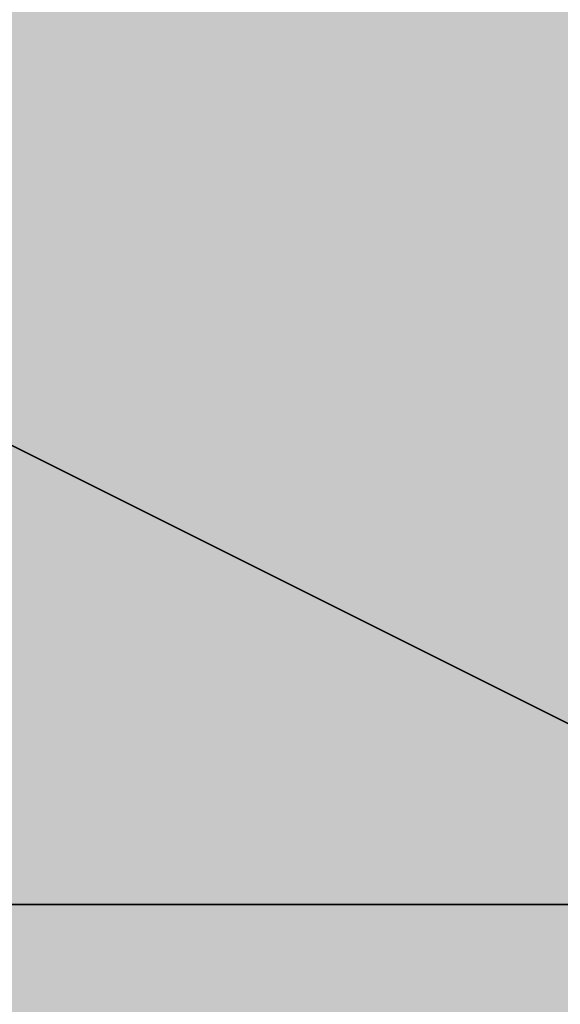
# Model space of a CAD drawing. Units: millimetres. Extents: x 10528 to 17219, y -2048 to 3147.
# Drawn here: x 12155 to 12156, y 568 to 570 of the extents above; entities that cross this region are included whole.
import ezdxf

# ---------------------------------------------------------------- set-up
doc = ezdxf.new("R2010")
doc.units = ezdxf.units.MM
doc.layers.add('МАФЫ НАШИ', color=250, linetype='Continuous', lineweight=25)

# ---------------------------------------------------------------- blocks, each defined once
blk = doc.blocks.new('птнглл')
at = {"layer": 'МАФЫ НАШИ'}
for points in [[(12156.5009, 574.7967), (12153.201, 574.7967), (12153.201, 571.4968), (12156.5009, 568.1969), (12159.8007, 571.4968), (12159.8007, 574.7967)], [(12156.5009, 574.7967), (12153.201, 574.7967), (12153.201, 571.4968), (12156.5009, 568.1969), (12159.8007, 571.4968), (12159.8007, 574.7967)], [(12156.5009, 574.7967), (12153.201, 574.7967), (12153.201, 571.4968), (12156.5009, 568.1969), (12159.8007, 571.4968), (12159.8007, 574.7967)], [(12156.5009, 574.7967), (12153.201, 574.7967), (12153.201, 571.4968), (12156.5009, 568.1969), (12159.8007, 571.4968), (12159.8007, 574.7967)], [(12156.5009, 574.7967), (12153.201, 574.7967), (12153.201, 571.4968), (12156.5009, 568.1969), (12159.8007, 571.4968), (12159.8007, 574.7967)], [(12156.5009, 574.7967), (12153.201, 574.7967), (12153.201, 571.4968), (12156.5009, 568.1969), (12159.8007, 571.4968), (12159.8007, 574.7967)], [(12156.5009, 574.7967), (12153.201, 574.7967), (12153.201, 571.4968), (12156.5009, 568.1969), (12159.8007, 571.4968), (12159.8007, 574.7967)], [(12156.5009, 574.7967), (12153.201, 574.7967), (12153.201, 571.4968), (12156.5009, 568.1969), (12159.8007, 571.4968), (12159.8007, 574.7967)], [(12156.5009, 571.4968), (12153.201, 571.4968), (12153.201, 568.1969), (12156.5009, 564.897), (12159.8007, 568.1969), (12159.8007, 571.4968)], [(12156.5009, 571.4968), (12153.201, 571.4968), (12153.201, 568.1969), (12156.5009, 564.897), (12159.8007, 568.1969), (12159.8007, 571.4968)], [(12156.5009, 571.4968), (12153.201, 571.4968), (12153.201, 568.1969), (12156.5009, 564.897), (12159.8007, 568.1969), (12159.8007, 571.4968)], [(12156.5009, 571.4968), (12153.201, 571.4968), (12153.201, 568.1969), (12156.5009, 564.897), (12159.8007, 568.1969), (12159.8007, 571.4968)], [(12156.5009, 571.4968), (12153.201, 571.4968), (12153.201, 568.1969), (12156.5009, 564.897), (12159.8007, 568.1969), (12159.8007, 571.4968)], [(12156.5009, 571.4968), (12153.201, 571.4968), (12153.201, 568.1969), (12156.5009, 564.897), (12159.8007, 568.1969), (12159.8007, 571.4968)], [(12156.5009, 571.4968), (12153.201, 571.4968), (12153.201, 568.1969), (12156.5009, 564.897), (12159.8007, 568.1969), (12159.8007, 571.4968)], [(12156.5009, 571.4968), (12153.201, 571.4968), (12153.201, 568.1969), (12156.5009, 564.897), (12159.8007, 568.1969), (12159.8007, 571.4968)], [(12156.5009, 568.1969), (12153.201, 568.1969), (12153.201, 564.897), (12156.5009, 561.5972), (12159.8007, 564.897), (12159.8007, 568.1969)], [(12156.5009, 568.1969), (12153.201, 568.1969), (12153.201, 564.897), (12156.5009, 561.5972), (12159.8007, 564.897), (12159.8007, 568.1969)], [(12156.5009, 568.1969), (12153.201, 568.1969), (12153.201, 564.897), (12156.5009, 561.5972), (12159.8007, 564.897), (12159.8007, 568.1969)], [(12156.5009, 568.1969), (12153.201, 568.1969), (12153.201, 564.897), (12156.5009, 561.5972), (12159.8007, 564.897), (12159.8007, 568.1969)], [(12156.5009, 568.1969), (12153.201, 568.1969), (12153.201, 564.897), (12156.5009, 561.5972), (12159.8007, 564.897), (12159.8007, 568.1969)], [(12156.5009, 568.1969), (12153.201, 568.1969), (12153.201, 564.897), (12156.5009, 561.5972), (12159.8007, 564.897), (12159.8007, 568.1969)], [(12156.5009, 568.1969), (12153.201, 568.1969), (12153.201, 564.897), (12156.5009, 561.5972), (12159.8007, 564.897), (12159.8007, 568.1969)], [(12156.5009, 568.1969), (12153.201, 568.1969), (12153.201, 564.897), (12156.5009, 561.5972), (12159.8007, 564.897), (12159.8007, 568.1969)]]:
    blk.add_hatch(color=256, dxfattribs=at).paths.add_polyline_path(points)
at = {"layer": 'МАФЫ НАШИ', "lineweight": 25}
for points in [[(12149.9011, 581.3964), (12149.9011, 568.1969), (12156.5009, 568.1969), (12156.5009, 561.5972), (12149.9011, 561.5972), (12149.9011, 554.9974), (12156.5009, 554.9974), (12156.5009, 558.2973), (12156.5009, 564.897), (12146.6012, 564.897), (12146.6012, 558.2973), (12140.0015, 558.2973), (12146.6012, 554.9974), (12146.6012, 564.897), (12156.5009, 564.897), (12156.5009, 554.9974), (12166.4005, 558.2973)], [(12166.4005, 554.9974), (12149.9011, 551.6975), (12156.5009, 551.6975), (12146.6012, 551.6975), (12146.6012, 561.5972), (12140.0015, 558.2973), (12146.6012, 558.2973), (12146.6012, 568.1969), (12156.5009, 568.1969), (12156.5009, 558.2973), (12156.5009, 564.897), (12146.6012, 564.897), (12146.6012, 558.2973), (12156.5009, 558.2973), (12156.5009, 564.897), (12166.4005, 564.897)], [(12146.6012, 554.9974), (12146.6012, 564.897), (12140.0015, 564.897), (12140.0015, 558.2973), (12140.0015, 564.897), (12140.0015, 574.7967), (12140.0015, 568.1969), (12146.6012, 568.1969), (12146.6012, 574.7967), (12156.5009, 574.7967), (12156.5009, 568.1969), (12146.6012, 568.1969), (12146.6012, 574.7967), (12140.0015, 574.7967), (12140.0015, 568.1969), (12146.6012, 568.1969), (12146.6012, 574.7967), (12156.5009, 574.7967), (12156.5009, 568.1969), (12146.6012, 568.1969), (12156.5009, 568.1969), (12156.5009, 578.0966), (12156.5009, 584.6963)], [(12166.4005, 551.6975), (12156.5009, 551.6975), (12156.5009, 545.0978), (12156.5009, 554.9974), (12156.5009, 564.897), (12156.5009, 568.1969), (12149.9011, 568.1969), (12149.9011, 561.5972), (12156.5009, 561.5972), (12156.5009, 568.1969), (12149.9011, 568.1969), (12149.9011, 558.2973), (12156.5009, 558.2973), (12156.5009, 548.3977), (12149.9011, 548.3977), (12149.9011, 541.7979)], [(12156.5009, 591.2961), (12156.5009, 578.0966), (12149.9011, 578.0966), (12156.5009, 578.0966), (12156.5009, 568.1969), (12146.6012, 568.1969), (12140.0015, 568.1969)], [(12140.0015, 564.897), (12146.6012, 564.897), (12156.5009, 564.897), (12166.4005, 564.897), (12156.5009, 568.1969), (12156.5009, 574.7967), (12146.6012, 574.7967), (12146.6012, 568.1969), (12156.5009, 568.1969), (12146.6012, 568.1969), (12146.6012, 578.0966), (12156.5009, 578.0966), (12156.5009, 568.1969), (12146.6012, 568.1969), (12146.6012, 578.0966), (12140.0015, 574.7967)], [(12140.0015, 574.7967), (12146.6012, 574.7967), (12146.6012, 568.1969), (12156.5009, 568.1969), (12156.5009, 574.7967), (12166.4005, 574.7967)], [(12149.9011, 541.7979), (12149.9011, 554.9974), (12156.5009, 554.9974), (12156.5009, 561.5972), (12149.9011, 561.5972), (12156.5009, 561.5972), (12156.5009, 571.4968), (12149.9011, 571.4968), (12156.5009, 571.4968), (12156.5009, 578.0966), (12156.5009, 568.1969), (12156.5009, 558.2973), (12149.9011, 558.2973), (12149.9011, 551.6975), (12156.5009, 551.6975), (12156.5009, 558.2973), (12149.9011, 558.2973), (12149.9011, 568.1969), (12156.5009, 568.1969), (12156.5009, 558.2973), (12156.5009, 548.3977), (12156.5009, 554.9974), (12166.4005, 554.9974)], [(12156.5009, 597.8958), (12156.5009, 584.6963), (12149.9011, 587.9962), (12149.9011, 578.0966), (12156.5009, 578.0966), (12149.9011, 578.0966), (12149.9011, 568.1969), (12156.5009, 568.1969), (12156.5009, 558.2973), (12166.4005, 558.2973), (12166.4005, 568.1969), (12166.4005, 561.5972), (12166.4005, 554.9974), (12156.5009, 554.9974), (12156.5009, 548.3977), (12156.5009, 551.6975), (12156.5009, 558.2973), (12156.5009, 568.1969), (12156.5009, 558.2973), (12149.9011, 558.2973), (12156.5009, 558.2973), (12149.9011, 558.2973)], [(12140.0015, 584.6963), (12140.0015, 574.7967), (12146.6012, 574.7967), (12146.6012, 568.1969), (12156.5009, 568.1969), (12156.5009, 581.3964)], [(12156.5009, 558.2973), (12156.5009, 564.897), (12149.9011, 564.897), (12149.9011, 574.7967), (12156.5009, 574.7967), (12156.5009, 571.4968), (12149.9011, 571.4968), (12149.9011, 578.0966), (12156.5009, 578.0966), (12149.9011, 578.0966), (12149.9011, 568.1969), (12156.5009, 568.1969), (12156.5009, 561.5972), (12149.9011, 561.5972), (12149.9011, 568.1969), (12156.5009, 568.1969), (12156.5009, 578.0966), (12156.5009, 568.1969), (12166.4005, 564.897)], [(12166.4005, 571.4968), (12156.5009, 571.4968), (12156.5009, 564.897), (12156.5009, 561.5972), (12149.9011, 561.5972), (12149.9011, 568.1969), (12156.5009, 568.1969), (12156.5009, 581.3964), (12149.9011, 581.3964), (12149.9011, 587.9962), (12156.5009, 587.9962), (12156.5009, 578.0966), (12156.5009, 568.1969), (12156.5009, 574.7967), (12166.4005, 574.7967)], [(12166.4005, 581.3964), (12156.5009, 581.3964), (12156.5009, 574.7967), (12156.5009, 584.6963), (12149.9011, 584.6963), (12149.9011, 574.7967), (12156.5009, 574.7967), (12156.5009, 568.1969), (12149.9011, 568.1969), (12156.5009, 568.1969), (12149.9011, 568.1969), (12156.5009, 568.1969), (12156.5009, 578.0966), (12146.6012, 578.0966), (12140.0015, 578.0966), (12140.0015, 574.7967), (12146.6012, 574.7967), (12156.5009, 574.7967), (12166.4005, 574.7967)], [(12166.4005, 561.5972), (12156.5009, 561.5972), (12146.6012, 561.5972), (12156.5009, 561.5972), (12156.5009, 568.1969), (12146.6012, 568.1969), (12146.6012, 561.5972), (12140.0015, 561.5972), (12146.6012, 561.5972), (12146.6012, 568.1969), (12156.5009, 568.1969), (12156.5009, 561.5972), (12156.5009, 551.6975), (12149.9011, 551.6975), (12156.5009, 551.6975), (12149.9011, 551.6975), (12149.9011, 561.5972), (12156.5009, 561.5972), (12156.5009, 571.4968), (12156.5009, 578.0966), (12166.4005, 578.0966)], [(12140.0015, 551.6975), (12140.0015, 561.5972), (12140.0015, 568.1969), (12140.0015, 561.5972), (12146.6012, 561.5972), (12146.6012, 568.1969), (12156.5009, 568.1969), (12156.5009, 561.5972), (12166.4005, 561.5972)], [(12166.4005, 568.1969), (12156.5009, 568.1969), (12156.5009, 561.5972), (12146.6012, 561.5972), (12146.6012, 568.1969), (12156.5009, 568.1969), (12156.5009, 561.5972), (12146.6012, 561.5972), (12146.6012, 568.1969), (12140.0015, 568.1969), (12140.0015, 561.5972), (12140.0015, 558.2973), (12140.0015, 568.1969), (12146.6012, 568.1969), (12146.6012, 558.2973), (12156.5009, 558.2973), (12166.4005, 558.2973)], [(12166.4005, 561.5972), (12156.5009, 561.5972), (12156.5009, 554.9974), (12156.5009, 564.897), (12156.5009, 571.4968), (12156.5009, 574.7967), (12156.5009, 568.1969), (12149.9011, 568.1969), (12149.9011, 554.9974), (12156.5009, 554.9974), (12156.5009, 564.897), (12166.4005, 564.897)], [(12166.4005, 554.9974), (12156.5009, 554.9974), (12156.5009, 568.1969), (12156.5009, 574.7967), (12156.5009, 571.4968), (12156.5009, 564.897), (12156.5009, 554.9974), (12156.5009, 548.3977), (12149.9011, 548.3977), (12156.5009, 548.3977), (12156.5009, 554.9974), (12149.9011, 554.9974), (12149.9011, 568.1969), (12156.5009, 568.1969), (12149.9011, 568.1969), (12149.9011, 558.2973), (12156.5009, 558.2973), (12149.9011, 558.2973), (12149.9011, 548.3977), (12156.5009, 548.3977), (12156.5009, 538.498), (12156.5009, 548.3977), (12146.6012, 548.3977), (12146.6012, 538.498)], [(12166.4005, 561.5972), (12156.5009, 561.5972), (12156.5009, 568.1969), (12146.6012, 568.1969), (12146.6012, 561.5972), (12140.0015, 561.5972), (12140.0015, 571.4968), (12146.6012, 571.4968), (12146.6012, 561.5972), (12156.5009, 561.5972), (12156.5009, 571.4968), (12146.6012, 571.4968), (12146.6012, 561.5972), (12156.5009, 561.5972), (12146.6012, 561.5972), (12140.0015, 561.5972), (12140.0015, 568.1969), (12140.0015, 558.2973)], [(12146.6012, 558.2973), (12146.6012, 568.1969), (12156.5009, 568.1969), (12156.5009, 558.2973), (12156.5009, 568.1969), (12149.9011, 568.1969), (12149.9011, 578.0966), (12163.1006, 578.0966)], [(12163.1006, 568.1969), (12149.9011, 568.1969), (12143.3014, 571.4968), (12143.3014, 578.0966), (12149.9011, 578.0966), (12163.1006, 578.0966)], [(12163.1006, 568.1969), (12149.9011, 568.1969), (12143.3014, 571.4968), (12143.3014, 578.0966), (12149.9011, 578.0966), (12156.5009, 578.0966), (12166.4005, 578.0966)], [(12140.0015, 578.0966), (12146.6012, 578.0966), (12146.6012, 568.1969), (12156.5009, 568.1969), (12156.5009, 578.0966), (12146.6012, 578.0966), (12146.6012, 568.1969), (12146.6012, 578.0966), (12140.0015, 578.0966)], [(12140.0015, 568.1969), (12146.6012, 568.1969), (12156.5009, 568.1969), (12156.5009, 574.7967), (12149.9011, 574.7967), (12156.5009, 574.7967), (12156.5009, 584.6963)], [(12149.9011, 584.6963), (12149.9011, 574.7967), (12156.5009, 574.7967), (12156.5009, 568.1969), (12149.9011, 568.1969), (12149.9011, 574.7967), (12156.5009, 574.7967), (12166.4005, 574.7967)], [(12166.4005, 574.7967), (12156.5009, 574.7967), (12156.5009, 568.1969), (12156.5009, 578.0966), (12156.5009, 587.9962), (12156.5009, 578.0966), (12149.9011, 578.0966), (12149.9011, 568.1969), (12156.5009, 568.1969), (12156.5009, 554.9974), (12156.5009, 561.5972), (12166.4005, 561.5972)], [(12149.9011, 584.6963), (12149.9011, 574.7967), (12156.5009, 574.7967), (12149.9011, 574.7967), (12149.9011, 568.1969), (12156.5009, 568.1969), (12156.5009, 581.3964)], [(12149.9011, 581.3964), (12149.9011, 568.1969), (12156.5009, 568.1969), (12156.5009, 578.0966), (12156.5009, 584.6963)], [(12166.4005, 568.1969), (12156.5009, 568.1969), (12146.6012, 568.1969), (12140.0015, 568.1969), (12140.0015, 564.897), (12146.6012, 564.897)], [(12149.9011, 584.6963), (12149.9011, 574.7967), (12156.5009, 574.7967), (12149.9011, 574.7967), (12149.9011, 568.1969), (12156.5009, 568.1969), (12149.9011, 568.1969), (12149.9011, 564.897), (12156.5009, 564.897), (12149.9011, 564.897), (12149.9011, 574.7967), (12156.5009, 574.7967), (12149.9011, 574.7967), (12149.9011, 584.6963)], [(12149.9011, 587.9962), (12149.9011, 578.0966), (12156.5009, 578.0966), (12156.5009, 568.1969), (12149.9011, 568.1969), (12156.5009, 568.1969), (12149.9011, 568.1969), (12149.9011, 574.7967), (12156.5009, 574.7967), (12156.5009, 584.6963)], [(12149.9011, 584.6963), (12149.9011, 574.7967), (12156.5009, 574.7967), (12156.5009, 568.1969), (12149.9011, 568.1969), (12149.9011, 578.0966), (12156.5009, 578.0966), (12156.5009, 587.9962)], [(12156.5009, 584.6963), (12156.5009, 574.7967), (12149.9011, 574.7967), (12149.9011, 568.1969), (12156.5009, 568.1969), (12156.5009, 564.897), (12149.9011, 564.897), (12149.9011, 574.7967), (12156.5009, 574.7967), (12156.5009, 584.6963)], [(12149.9011, 584.6963), (12149.9011, 574.7967), (12156.5009, 574.7967), (12156.5009, 564.897), (12149.9011, 564.897), (12149.9011, 568.1969), (12156.5009, 568.1969), (12156.5009, 574.7967), (12149.9011, 574.7967), (12149.9011, 584.6963)], [(12149.9011, 587.9962), (12149.9011, 578.0966), (12156.5009, 578.0966), (12156.5009, 568.1969), (12149.9011, 571.4968), (12149.9011, 568.1969), (12156.5009, 568.1969), (12149.9011, 568.1969), (12149.9011, 574.7967), (12156.5009, 574.7967), (12156.5009, 587.9962)], [(12149.9011, 587.9962), (12149.9011, 574.7967), (12156.5009, 574.7967), (12156.5009, 568.1969), (12149.9011, 571.4968), (12149.9011, 578.0966), (12156.5009, 578.0966), (12156.5009, 587.9962)], [(12149.9011, 584.6963), (12149.9011, 574.7967), (12156.5009, 574.7967), (12156.5009, 568.1969), (12149.9011, 568.1969), (12156.5009, 564.897), (12156.5009, 574.7967), (12149.9011, 574.7967), (12149.9011, 584.6963)], [(12156.5009, 584.6963), (12156.5009, 574.7967), (12149.9011, 574.7967), (12149.9011, 568.1969), (12156.5009, 564.897), (12156.5009, 568.1969), (12149.9011, 568.1969), (12149.9011, 574.7967), (12156.5009, 574.7967), (12156.5009, 584.6963)], [(12156.5009, 554.9974), (12156.5009, 568.1969), (12149.9011, 568.1969), (12149.9011, 574.7967), (12156.5009, 574.7967), (12149.9011, 574.7967), (12156.5009, 574.7967), (12156.5009, 584.6963), (12156.5009, 574.7967), (12156.5009, 564.897), (12156.5009, 571.4968), (12166.4005, 571.4968)], [(12140.0015, 581.3964), (12140.0015, 574.7967), (12140.0015, 564.897), (12140.0015, 574.7967), (12140.0015, 568.1969), (12146.6012, 568.1969), (12156.5009, 568.1969), (12146.6012, 568.1969), (12156.5009, 568.1969), (12156.5009, 578.0966), (12166.4005, 578.0966)], [(12146.6012, 581.3964), (12146.6012, 574.7967), (12140.0015, 574.7967), (12146.6012, 574.7967), (12146.6012, 568.1969), (12156.5009, 568.1969), (12156.5009, 578.0966), (12149.9011, 578.0966), (12156.5009, 578.0966), (12166.4005, 578.0966)], [(12166.4005, 574.7967), (12156.5009, 574.7967), (12156.5009, 568.1969), (12146.6012, 568.1969), (12140.0015, 571.4968), (12146.6012, 571.4968), (12156.5009, 571.4968), (12166.4005, 571.4968)], [(12166.4005, 568.1969), (12156.5009, 568.1969), (12146.6012, 568.1969), (12146.6012, 578.0966), (12140.0015, 578.0966), (12140.0015, 571.4968), (12140.0015, 578.0966), (12140.0015, 571.4968), (12146.6012, 571.4968), (12146.6012, 578.0966), (12140.0015, 578.0966), (12140.0015, 571.4968), (12140.0015, 574.7967), (12140.0015, 581.3964)], [(12156.5009, 581.3964), (12156.5009, 574.7967), (12156.5009, 584.6963), (12156.5009, 574.7967), (12166.4005, 571.4968), (12156.5009, 571.4968), (12156.5009, 561.5972), (12146.6012, 561.5972), (12146.6012, 568.1969), (12156.5009, 568.1969), (12156.5009, 561.5972), (12156.5009, 571.4968), (12146.6012, 571.4968), (12146.6012, 561.5972), (12140.0015, 564.897)], [(12149.9011, 558.2973), (12149.9011, 568.1969), (12156.5009, 568.1969), (12156.5009, 554.9974)], [(12156.5009, 545.0978), (12156.5009, 551.6975), (12156.5009, 561.5972), (12156.5009, 568.1969), (12149.9011, 568.1969), (12156.5009, 568.1969), (12149.9011, 568.1969), (12149.9011, 574.7967), (12156.5009, 574.7967), (12156.5009, 584.6963), (12156.5009, 574.7967), (12166.4005, 574.7967)], [(12156.5009, 545.0978), (12156.5009, 554.9974), (12156.5009, 548.3977), (12149.9011, 548.3977), (12149.9011, 554.9974), (12156.5009, 554.9974), (12156.5009, 568.1969), (12149.9011, 568.1969), (12149.9011, 574.7967), (12156.5009, 574.7967), (12156.5009, 584.6963), (12156.5009, 574.7967), (12166.4005, 574.7967)], [(12153.201, 587.9962), (12153.201, 574.7967), (12159.8007, 574.7967), (12153.201, 574.7967), (12153.201, 568.1969), (12159.8007, 568.1969), (12153.201, 568.1969), (12153.201, 561.5972), (12159.8007, 561.5972), (12159.8007, 568.1969), (12153.201, 568.1969), (12153.201, 561.5972), (12159.8007, 561.5972), (12159.8007, 568.1969), (12159.8007, 574.7967), (12159.8007, 587.9962)], [(12159.8007, 587.9962), (12159.8007, 578.0966), (12159.8007, 568.1969), (12153.201, 568.1969), (12153.201, 578.0966), (12159.8007, 578.0966), (12153.201, 578.0966), (12153.201, 584.6963)], [(12153.201, 587.9962), (12153.201, 574.7967), (12159.8007, 574.7967), (12159.8007, 568.1969), (12153.201, 568.1969), (12153.201, 561.5972), (12159.8007, 561.5972), (12159.8007, 568.1969), (12153.201, 568.1969), (12153.201, 561.5972), (12159.8007, 561.5972), (12159.8007, 568.1969), (12153.201, 568.1969), (12153.201, 574.7967), (12159.8007, 574.7967), (12159.8007, 587.9962)], [(12153.201, 584.6963), (12153.201, 578.0966), (12159.8007, 578.0966), (12159.8007, 568.1969), (12153.201, 568.1969), (12153.201, 578.0966), (12159.8007, 578.0966), (12159.8007, 587.9962)], [(12156.5009, 584.6963), (12156.5009, 578.0966), (12156.5009, 568.1969), (12156.5009, 558.2973), (12156.5009, 561.5972), (12156.5009, 568.1969), (12156.5009, 578.0966), (12149.9011, 578.0966), (12149.9011, 568.1969), (12156.5009, 568.1969), (12149.9011, 568.1969), (12149.9011, 561.5972), (12156.5009, 561.5972), (12149.9011, 561.5972), (12149.9011, 558.2973), (12156.5009, 558.2973), (12149.9011, 558.2973), (12149.9011, 568.1969), (12156.5009, 568.1969), (12149.9011, 568.1969), (12149.9011, 578.0966), (12156.5009, 578.0966), (12149.9011, 578.0966), (12149.9011, 584.6963)], [(12149.9011, 581.3964), (12149.9011, 571.4968), (12156.5009, 571.4968), (12156.5009, 561.5972), (12149.9011, 561.5972), (12156.5009, 561.5972), (12149.9011, 561.5972), (12149.9011, 568.1969), (12156.5009, 568.1969), (12156.5009, 578.0966), (12149.9011, 578.0966), (12149.9011, 587.9962)], [(12156.5009, 587.9962), (12156.5009, 578.0966), (12149.9011, 578.0966), (12149.9011, 568.1969), (12156.5009, 568.1969), (12156.5009, 561.5972), (12149.9011, 561.5972), (12149.9011, 571.4968), (12156.5009, 571.4968), (12156.5009, 581.3964)], [(12149.9011, 584.6963), (12149.9011, 578.0966), (12156.5009, 578.0966), (12156.5009, 568.1969), (12149.9011, 568.1969), (12149.9011, 558.2973), (12156.5009, 558.2973), (12156.5009, 561.5972), (12149.9011, 561.5972), (12149.9011, 568.1969), (12156.5009, 568.1969), (12156.5009, 578.0966), (12149.9011, 578.0966), (12149.9011, 568.1969), (12156.5009, 568.1969), (12156.5009, 561.5972), (12149.9011, 561.5972), (12149.9011, 558.2973), (12156.5009, 558.2973), (12156.5009, 568.1969), (12149.9011, 568.1969), (12149.9011, 578.0966), (12156.5009, 578.0966), (12156.5009, 584.6963)], [(12156.5009, 581.3964), (12156.5009, 571.4968), (12149.9011, 571.4968), (12149.9011, 564.897), (12156.5009, 564.897), (12156.5009, 561.5972), (12149.9011, 561.5972), (12149.9011, 568.1969), (12156.5009, 568.1969), (12156.5009, 581.3964)], [(12149.9011, 581.3964), (12149.9011, 568.1969), (12156.5009, 568.1969), (12156.5009, 561.5972), (12149.9011, 561.5972), (12149.9011, 564.897), (12156.5009, 564.897), (12156.5009, 571.4968), (12149.9011, 571.4968), (12149.9011, 581.3964)], [(12156.5009, 581.3964), (12156.5009, 568.1969), (12149.9011, 568.1969), (12149.9011, 561.5972), (12156.5009, 561.5972), (12156.5009, 568.1969), (12149.9011, 568.1969), (12149.9011, 578.0966), (12156.5009, 578.0966), (12156.5009, 584.6963)], [(12149.9011, 584.6963), (12149.9011, 578.0966), (12156.5009, 578.0966), (12156.5009, 568.1969), (12149.9011, 568.1969), (12149.9011, 561.5972), (12156.5009, 561.5972), (12149.9011, 561.5972), (12156.5009, 561.5972), (12156.5009, 568.1969), (12149.9011, 568.1969), (12149.9011, 581.3964)], [(12166.4005, 568.1969), (12156.5009, 568.1969), (12156.5009, 561.5972), (12156.5009, 571.4968), (12156.5009, 581.3964), (12156.5009, 574.7967), (12146.6012, 574.7967), (12156.5009, 574.7967), (12149.9011, 574.7967), (12156.5009, 574.7967), (12156.5009, 568.1969), (12146.6012, 568.1969), (12140.0015, 568.1969), (12140.0015, 564.897), (12146.6012, 564.897), (12156.5009, 564.897), (12166.4005, 564.897)], [(12166.4005, 568.1969), (12156.5009, 568.1969), (12149.9011, 568.1969), (12149.9011, 554.9974), (12156.5009, 554.9974), (12156.5009, 548.3977), (12156.5009, 554.9974), (12166.4005, 554.9974)], [(12156.5009, 584.6963), (12156.5009, 574.7967), (12149.9011, 574.7967), (12149.9011, 564.897), (12156.5009, 564.897), (12156.5009, 558.2973), (12149.9011, 558.2973), (12149.9011, 568.1969), (12156.5009, 568.1969), (12156.5009, 578.0966), (12149.9011, 578.0966), (12149.9011, 568.1969), (12156.5009, 568.1969), (12156.5009, 558.2973), (12149.9011, 558.2973), (12156.5009, 558.2973), (12149.9011, 558.2973), (12149.9011, 564.897), (12156.5009, 564.897), (12156.5009, 574.7967), (12149.9011, 574.7967), (12149.9011, 584.6963)], [(12146.6012, 568.1969), (12156.5009, 568.1969), (12156.5009, 574.7967), (12166.4005, 574.7967), (12166.4005, 568.1969), (12156.5009, 568.1969), (12156.5009, 578.0966), (12166.4005, 578.0966), (12166.4005, 568.1969), (12166.4005, 578.0966), (12166.4005, 574.7967), (12166.4005, 568.1969), (12156.5009, 568.1969), (12156.5009, 561.5972), (12156.5009, 564.897), (12156.5009, 571.4968), (12156.5009, 581.3964)], [(12149.9011, 561.5972), (12149.9011, 568.1969), (12156.5009, 568.1969), (12156.5009, 581.3964)], [(12140.0015, 568.1969), (12140.0015, 574.7967), (12146.6012, 578.0966), (12146.6012, 568.1969), (12156.5009, 568.1969), (12156.5009, 578.0966), (12146.6012, 578.0966), (12146.6012, 568.1969)], [(12163.1006, 578.0966), (12149.9011, 578.0966), (12143.3014, 578.0966), (12143.3014, 571.4968), (12149.9011, 568.1969), (12163.1006, 568.1969)], [(12163.1006, 578.0966), (12149.9011, 578.0966), (12149.9011, 571.4968), (12143.3014, 568.1969), (12143.3014, 578.0966), (12143.3014, 571.4968), (12143.3014, 564.897), (12149.9011, 561.5972), (12149.9011, 568.1969), (12163.1006, 568.1969)], [(12166.4005, 568.1969), (12166.4005, 578.0966), (12156.5009, 578.0966), (12156.5009, 568.1969), (12146.6012, 568.1969)], [(12156.5009, 558.2973), (12156.5009, 568.1969), (12149.9011, 568.1969), (12149.9011, 578.0966), (12156.5009, 578.0966), (12156.5009, 571.4968), (12149.9011, 571.4968), (12149.9011, 578.0966), (12156.5009, 578.0966), (12149.9011, 578.0966), (12156.5009, 578.0966), (12156.5009, 568.1969), (12149.9011, 568.1969), (12149.9011, 558.2973)], [(12149.9011, 558.2973), (12149.9011, 568.1969), (12156.5009, 568.1969), (12156.5009, 578.0966)], [(12156.5009, 568.1969), (12149.9011, 568.1969), (12149.9011, 578.0966), (12156.5009, 578.0966)], [(12156.5009, 558.2973), (12156.5009, 568.1969), (12149.9011, 568.1969), (12149.9011, 578.0966), (12156.5009, 578.0966), (12156.5009, 571.4968), (12149.9011, 571.4968), (12149.9011, 578.0966), (12156.5009, 578.0966), (12149.9011, 578.0966), (12156.5009, 578.0966), (12156.5009, 568.1969), (12149.9011, 568.1969), (12149.9011, 558.2973)], [(12140.0015, 568.1969), (12140.0015, 574.7967), (12146.6012, 574.7967), (12146.6012, 568.1969), (12156.5009, 568.1969), (12156.5009, 574.7967), (12146.6012, 574.7967), (12146.6012, 568.1969)], [(12156.5009, 554.9974), (12156.5009, 568.1969), (12149.9011, 568.1969), (12149.9011, 574.7967), (12156.5009, 574.7967), (12156.5009, 568.1969), (12149.9011, 568.1969), (12149.9011, 574.7967), (12156.5009, 574.7967), (12149.9011, 574.7967), (12156.5009, 574.7967), (12156.5009, 568.1969), (12149.9011, 568.1969), (12149.9011, 554.9974)], [(12156.5009, 558.2973), (12156.5009, 568.1969), (12149.9011, 568.1969), (12149.9011, 558.2973)], [(12156.5009, 554.9974), (12156.5009, 568.1969), (12149.9011, 568.1969), (12149.9011, 574.7967), (12156.5009, 574.7967), (12156.5009, 568.1969), (12149.9011, 568.1969), (12149.9011, 574.7967), (12156.5009, 574.7967), (12149.9011, 574.7967), (12156.5009, 574.7967), (12156.5009, 568.1969), (12149.9011, 568.1969), (12149.9011, 554.9974)], [(12149.9011, 558.2973), (12149.9011, 568.1969), (12156.5009, 568.1969), (12156.5009, 558.2973)], [(12149.9011, 554.9974), (12149.9011, 564.897), (12156.5009, 564.897), (12156.5009, 571.4968), (12149.9011, 571.4968), (12149.9011, 574.7967), (12156.5009, 574.7967), (12156.5009, 568.1969), (12149.9011, 568.1969), (12149.9011, 574.7967), (12156.5009, 574.7967), (12156.5009, 571.4968), (12149.9011, 571.4968), (12149.9011, 564.897), (12156.5009, 564.897), (12156.5009, 554.9974)], [(12149.9011, 554.9974), (12149.9011, 568.1969), (12156.5009, 568.1969), (12156.5009, 554.9974)], [(12156.5009, 571.4968), (12166.4005, 571.4968), (12166.4005, 568.1969), (12156.5009, 568.1969), (12146.6012, 568.1969)], [(12149.9011, 541.7979), (12149.9011, 551.6975), (12156.5009, 551.6975), (12149.9011, 551.6975), (12149.9011, 561.5972), (12156.5009, 561.5972), (12149.9011, 561.5972), (12149.9011, 568.1969), (12156.5009, 568.1969), (12149.9011, 571.4968), (12149.9011, 568.1969), (12156.5009, 568.1969), (12156.5009, 561.5972), (12156.5009, 551.6975), (12156.5009, 541.7979)], [(12149.9011, 541.7979), (12149.9011, 551.6975), (12156.5009, 551.6975), (12156.5009, 561.5972), (12149.9011, 561.5972), (12149.9011, 568.1969), (12156.5009, 568.1969), (12156.5009, 561.5972), (12149.9011, 561.5972), (12149.9011, 571.4968), (12156.5009, 568.1969), (12149.9011, 571.4968), (12149.9011, 568.1969), (12156.5009, 568.1969), (12156.5009, 561.5972), (12149.9011, 561.5972), (12149.9011, 551.6975), (12156.5009, 551.6975), (12156.5009, 541.7979)], [(12140.0015, 558.2973), (12140.0015, 568.1969), (12140.0015, 561.5972), (12146.6012, 561.5972), (12146.6012, 568.1969), (12156.5009, 568.1969), (12156.5009, 561.5972), (12146.6012, 561.5972), (12146.6012, 568.1969), (12140.0015, 568.1969), (12140.0015, 561.5972), (12140.0015, 558.2973), (12140.0015, 568.1969), (12146.6012, 568.1969), (12146.6012, 558.2973), (12146.6012, 564.897), (12156.5009, 564.897), (12156.5009, 558.2973)], [(12163.1006, 568.1969), (12149.9011, 568.1969), (12143.3014, 564.897), (12143.3014, 561.5972), (12149.9011, 558.2973), (12163.1006, 558.2973)], [(12163.1006, 568.1969), (12149.9011, 568.1969), (12149.9011, 561.5972), (12143.3014, 558.2973), (12143.3014, 564.897), (12143.3014, 561.5972), (12143.3014, 551.6975), (12149.9011, 551.6975), (12149.9011, 558.2973), (12163.1006, 558.2973)], [(12156.5009, 568.1969), (12146.6012, 568.1969)], [(12146.6012, 568.1969), (12156.5009, 568.1969)], [(12146.6012, 568.1969), (12156.5009, 568.1969), (12146.6012, 568.1969)], [(12146.6012, 568.1969), (12156.5009, 568.1969), (12146.6012, 568.1969)], [(12156.5009, 558.2973), (12149.9011, 558.2973), (12149.9011, 568.1969), (12156.5009, 568.1969)], [(12149.9011, 541.7979), (12149.9011, 548.3977), (12156.5009, 548.3977), (12156.5009, 561.5972), (12149.9011, 561.5972), (12149.9011, 568.1969), (12156.5009, 568.1969), (12156.5009, 561.5972), (12149.9011, 561.5972), (12149.9011, 568.1969), (12156.5009, 568.1969), (12149.9011, 568.1969), (12156.5009, 568.1969), (12156.5009, 561.5972), (12149.9011, 561.5972), (12149.9011, 548.3977), (12156.5009, 548.3977), (12156.5009, 541.7979)], [(12156.5009, 541.7979), (12156.5009, 548.3977), (12149.9011, 548.3977), (12149.9011, 558.2973), (12156.5009, 558.2973), (12156.5009, 564.897), (12149.9011, 564.897), (12149.9011, 568.1969), (12156.5009, 568.1969), (12156.5009, 558.2973), (12149.9011, 561.5972), (12149.9011, 568.1969), (12156.5009, 568.1969), (12156.5009, 564.897), (12149.9011, 564.897), (12149.9011, 558.2973), (12156.5009, 558.2973), (12156.5009, 548.3977), (12149.9011, 548.3977), (12149.9011, 541.7979)], [(12156.5009, 541.7979), (12156.5009, 548.3977), (12149.9011, 548.3977), (12149.9011, 558.2973), (12156.5009, 558.2973), (12156.5009, 564.897), (12149.9011, 568.1969), (12156.5009, 568.1969), (12156.5009, 561.5972), (12149.9011, 561.5972), (12149.9011, 568.1969), (12156.5009, 568.1969), (12156.5009, 564.897), (12149.9011, 568.1969), (12149.9011, 558.2973), (12156.5009, 558.2973), (12156.5009, 548.3977), (12149.9011, 548.3977), (12149.9011, 541.7979)]]:
    blk.add_lwpolyline(points, dxfattribs=at)
for points in [[(12156.5009, 587.9962), (12149.9011, 587.9962), (12149.9011, 578.0966), (12156.5009, 578.0966), (12149.9011, 578.0966), (12149.9011, 571.4968), (12156.5009, 568.1969), (12149.9011, 568.1969), (12149.9011, 571.4968), (12156.5009, 568.1969), (12156.5009, 578.0966)], [(12156.5009, 561.5972), (12149.9011, 561.5972), (12149.9011, 568.1969), (12156.5009, 568.1969), (12149.9011, 568.1969), (12149.9011, 578.0966), (12156.5009, 578.0966), (12149.9011, 578.0966), (12149.9011, 584.6963), (12156.5009, 584.6963), (12149.9011, 584.6963), (12149.9011, 587.9962), (12156.5009, 587.9962), (12156.5009, 581.3964), (12149.9011, 581.3964), (12149.9011, 587.9962), (12156.5009, 587.9962), (12156.5009, 584.6963), (12156.5009, 578.0966), (12156.5009, 568.1969)], [(12140.0015, 568.1969), (12140.0015, 574.7967), (12146.6012, 574.7967), (12146.6012, 568.1969), (12146.6012, 574.7967), (12156.5009, 574.7967), (12156.5009, 568.1969), (12156.5009, 574.7967), (12166.4005, 574.7967), (12166.4005, 568.1969), (12166.4005, 578.0966), (12166.4005, 574.7967), (12166.4005, 568.1969), (12156.5009, 568.1969), (12146.6012, 568.1969)], [(12156.5009, 568.1969), (12156.5009, 578.0966), (12146.6012, 578.0966), (12146.6012, 568.1969), (12146.6012, 578.0966), (12140.0015, 578.0966), (12140.0015, 568.1969), (12140.0015, 574.7967), (12140.0015, 578.0966), (12140.0015, 568.1969), (12146.6012, 568.1969)], [(12156.5009, 574.7967), (12156.5009, 568.1969), (12149.9011, 568.1969), (12149.9011, 574.7967)], [(12156.5009, 574.7967), (12156.5009, 568.1969), (12149.9011, 568.1969), (12149.9011, 574.7967)], [(12156.5009, 548.3977), (12149.9011, 548.3977), (12149.9011, 554.9974), (12156.5009, 554.9974), (12149.9011, 554.9974), (12149.9011, 564.897), (12156.5009, 564.897), (12149.9011, 564.897), (12149.9011, 571.4968), (12156.5009, 571.4968), (12149.9011, 571.4968), (12149.9011, 574.7967), (12156.5009, 574.7967), (12156.5009, 568.1969), (12149.9011, 568.1969), (12149.9011, 574.7967), (12156.5009, 574.7967), (12156.5009, 571.4968), (12156.5009, 564.897), (12156.5009, 554.9974)], [(12156.5009, 571.4968), (12146.6012, 571.4968), (12140.0015, 571.4968), (12140.0015, 568.1969), (12146.6012, 568.1969), (12156.5009, 568.1969), (12166.4005, 568.1969)], [(12156.5009, 571.4968), (12146.6012, 571.4968), (12140.0015, 571.4968), (12140.0015, 568.1969), (12146.6012, 568.1969), (12156.5009, 568.1969), (12166.4005, 568.1969)], [(12140.0015, 561.5972), (12140.0015, 568.1969), (12146.6012, 568.1969), (12146.6012, 561.5972), (12146.6012, 568.1969), (12156.5009, 568.1969), (12156.5009, 561.5972), (12156.5009, 568.1969), (12166.4005, 568.1969), (12166.4005, 561.5972), (12166.4005, 571.4968), (12166.4005, 568.1969), (12166.4005, 561.5972), (12156.5009, 561.5972), (12146.6012, 561.5972)], [(12166.4005, 571.4968), (12156.5009, 571.4968), (12146.6012, 571.4968), (12140.0015, 571.4968), (12140.0015, 568.1969), (12146.6012, 568.1969), (12156.5009, 568.1969), (12166.4005, 568.1969)], [(12166.4005, 568.1969), (12166.4005, 571.4968), (12156.5009, 571.4968), (12146.6012, 571.4968), (12140.0015, 571.4968), (12140.0015, 568.1969), (12146.6012, 568.1969), (12156.5009, 568.1969)], [(12156.5009, 568.1969), (12156.5009, 561.5972), (12149.9011, 561.5972), (12149.9011, 571.4968)], [(12166.4005, 568.1969), (12156.5009, 568.1969), (12146.6012, 568.1969), (12140.0015, 568.1969), (12146.6012, 564.897), (12156.5009, 564.897), (12166.4005, 564.897)], [(12166.4005, 564.897), (12166.4005, 568.1969), (12156.5009, 568.1969), (12146.6012, 568.1969), (12140.0015, 568.1969), (12146.6012, 564.897), (12156.5009, 564.897)], [(12163.1006, 558.2973), (12169.7004, 561.5972), (12169.7004, 564.897), (12163.1006, 568.1969), (12149.9011, 568.1969), (12143.3014, 564.897), (12143.3014, 561.5972), (12149.9011, 558.2973)], [(12163.1006, 558.2973), (12169.7004, 561.5972), (12169.7004, 564.897), (12163.1006, 568.1969), (12149.9011, 568.1969), (12143.3014, 564.897), (12143.3014, 561.5972), (12149.9011, 558.2973)], [(12156.5009, 568.1969), (12156.5009, 561.5972), (12149.9011, 561.5972), (12149.9011, 568.1969)], [(12156.5009, 541.7979), (12149.9011, 541.7979), (12149.9011, 548.3977), (12156.5009, 548.3977), (12149.9011, 548.3977), (12149.9011, 558.2973), (12156.5009, 558.2973), (12149.9011, 558.2973), (12149.9011, 564.897), (12156.5009, 564.897), (12149.9011, 564.897), (12149.9011, 568.1969), (12156.5009, 568.1969), (12156.5009, 558.2973), (12149.9011, 561.5972), (12149.9011, 568.1969), (12156.5009, 568.1969), (12156.5009, 564.897), (12156.5009, 558.2973), (12156.5009, 548.3977)]]:
    blk.add_lwpolyline(points, close=True, dxfattribs=at)

msp = doc.modelspace()

# ---------------------------------------------------------------- block references
at = {"layer": 'МАФЫ НАШИ'}
msp.add_blockref('птнглл', (0, 0), dxfattribs=at)

doc.saveas('drawing.dxf')
